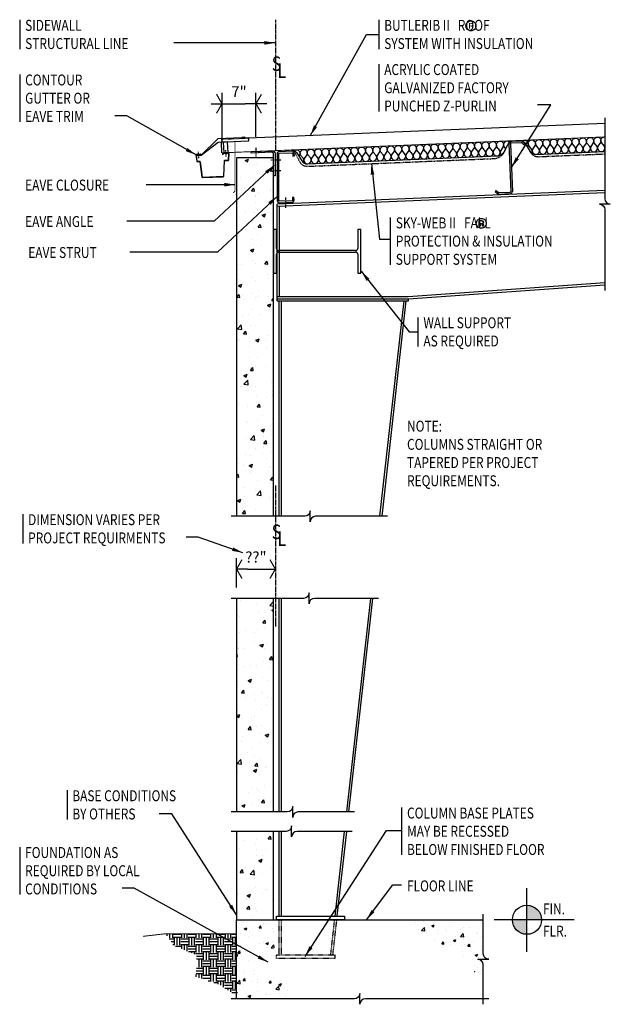
# Model space of a CAD drawing. Extents: x -5 to 117, y 58 to 261.
import ezdxf

# ---------------------------------------------------------------- set-up
doc = ezdxf.new("R2010")
doc.units = 0
doc.header["$LTSCALE"] = 0.333333
doc.header["$MEASUREMENT"] = 0
doc.header["$PDMODE"] = 3
for name, pattern in [('CENTER', [2, 1.25, -0.25, 0.25, -0.25]), ('CENTER6', [0.28125, 0.1875, -0.03125, 0.03125, -0.03125]), ('DASHED', [0.75, 0.5, -0.25]), ('HIDDEN', [0.375, 0.25, -0.125]), ('HIDDEN3', [0.1875, 0.125, -0.0625]), ('HIDDEN4', [0.09375, 0.0625, -0.03125])]:
    doc.linetypes.add(name, pattern=pattern)
doc.layers.get('0').update_dxf_attribs({"linetype": 'CONTINUOUS'})
doc.layers.get('DEFPOINTS').update_dxf_attribs({"linetype": 'CONTINUOUS'})
doc.styles.add('65ARCHD', font='archd.shx', dxfattribs={"width": 0.65})
doc.styles.add('8ARCHD', font='archd.shx', dxfattribs={"width": 0.8})
doc.dimstyles.get("Standard").update_dxf_attribs({"dimtxt": 0.09375, "dimasz": 0.09375, "dimexe": 0.18, "dimexo": 0.0625, "dimgap": 0.046875, "dimtad": 0, "dimtih": 1, "dimtoh": 1, "dimdec": 4, "dimzin": 0, "dimdsep": 46, "dimlunit": 4, "dimtxsty": 'Standard', "dimblk": 'BUTLERARROW', "dimcen": 0.09, "dimaunit": 1, "dimadec": 0, "dimazin": 0, "dimtfac": 1, "dimtdec": 4, "dimtofl": 0, "dimtmove": 0, "dimatfit": 3, "dimfxl": 0, "dimfrac": 2, "dimtolj": 1, "dimtzin": 0, "dimarcsym": 0})

# ---------------------------------------------------------------- blocks, each defined once
blk = doc.blocks.new('BUTLERARROW')
blk.add_line((-1, 0), (0, 0))
at = {"const_width": 0.111}
blk.add_lwpolyline([(-0.5, 0.866), (0, 0), (-0.5, -0.866)], dxfattribs=at)
blk = doc.blocks.new('BUTLERARROW2')
blk.add_line((1, 0), (-1, 0))
at = {"const_width": 0.111}
blk.add_lwpolyline([(0.5, 0.866), (0, 0), (0.5, -0.866)], dxfattribs=at)
blk = doc.blocks.new('*D10')
at = {"color": 0, "lineweight": -2}
for p, q in [((36.98, 235.72), (36.98, 245.84)), ((43.98, 236.74), (43.98, 245.84)), ((39.23, 243.59), (41.73, 243.59))]:
    blk.add_line(p, q, dxfattribs=at)
at = {"layer": 'DEFPOINTS', "color": 0}
for p in [(43.98, 243.59), (36.98, 233.47), (43.98, 234.49)]:
    blk.add_point(p, dxfattribs=at)
at = {"color": 0, "lineweight": -2, "xscale": 2.25, "yscale": 2.25, "zscale": 2.25, "rotation": 180}
blk.add_blockref('BUTLERARROW2', (36.98, 243.59), dxfattribs=at)
at = {"color": 0, "lineweight": -2, "xscale": 2.25, "yscale": 2.25, "zscale": 2.25}
blk.add_blockref('BUTLERARROW2', (43.98, 243.59), dxfattribs=at)
at = {"insert": (40.48, 246.07), "char_height": 2.25, "attachment_point": 5, "style": '65ARCHD'}
blk.add_mtext('\\A1;7"', dxfattribs=at)
blk = doc.blocks.new('FinFlr-2')
h = blk.add_hatch(color=256)
h.paths.add_polyline_path([(0.375, 0), (0.5, 0, 0.414214), (0.375, 0.125)])
h.paths.add_polyline_path([(0.25, 0, 0.414214), (0.375, -0.125), (0.375, 0)])
for p, q in [((0.375, -0.2763), (0.375, 0.2724)), ((0.7803, 0), (0.0938, 0))]:
    blk.add_line(p, q)
blk.add_circle((0.375, 0), 0.125)
at = {"style": '8ARCHD', "width": 0.8}
for s, p in [('FIN.', (0.5131, 0.0469)), ('FLR.', (0.5131, -0.1445))]:
    blk.add_text(s, height=0.09375, dxfattribs=at).set_placement(p)
blk = doc.blocks.new('Purlin_9&1Half_Half&12-B')
for p, q in [((-0.51, 10.24), (-0.1, 0.43)), ((-0.19, 10.25), (0.21, 0.45)), ((2.04, 10.78), (-0.09, 10.69)), ((2.05, 10.47), (-0.07, 10.38)), ((2.56, 10.05), (2.14, 10.44)), ((2.77, 10.28), (2.36, 10.67)), ((2.56, 10.05), (2.77, 10.28)), ((-3.09, 0.62), (-3.3, 0.39)), ((-3.3, 0.39), (-2.88, 0.01)), ((-3.09, 0.62), (-2.67, 0.24)), ((-2.58, 0.21), (-0.22, 0.3)), ((-2.57, -0.11), (-0.2, -0.01))]:
    blk.add_line(p, q)
for centre, radius, start, end in [((-0.07, 10.26), 0.438, 92.3859, 182.3859), ((-0.07, 10.26), 0.125, 92.3859, 182.3859), ((2.06, 10.35), 0.438, 47.3859, 92.3859), ((2.06, 10.35), 0.125, 47.3859, 92.3859), ((-2.58, 0.33), 0.438, 227.3859, 272.3859), ((-2.58, 0.33), 0.125, 227.3859, 272.3859), ((-0.22, 0.43), 0.125, 272.3859, 2.3859), ((-0.22, 0.43), 0.438, 272.3859, 2.3859)]:
    blk.add_arc(centre, radius, start, end)
blk = doc.blocks.new('CSect_11_Half&12-L-B')
blk.add_lwpolyline([(3.54, 10.16), (3.51, 10.76, 0.414214), (3.1, 11.14), (0.37, 11.03, 0.402069), (0, 10.63), (0, 0.91, 0.426464), (0.41, 0.52), (3.1, 0.63, 0.414214), (3.48, 1.04), (3.46, 1.64), (3.14, 1.63), (3.17, 1.02, -0.414214), (3.09, 0.94), (0.4, 0.83, -0.426464), (0.31, 0.91), (0.31, 10.63, -0.402069), (0.39, 10.71), (3.12, 10.83, -0.414214), (3.2, 10.75), (3.23, 10.14)], format="xyb", close=True)
blk = doc.blocks.new('*D17')
at = {"color": 0, "lineweight": -2}
for p, q in [((39.98, 143.95), (39.98, 149.99)), ((42.23, 147.74), (45.73, 147.74))]:
    blk.add_line(p, q, dxfattribs=at)
at = {"layer": 'DEFPOINTS', "color": 0}
for p in [(47.98, 147.74), (39.98, 141.7), (47.98, 138.54)]:
    blk.add_point(p, dxfattribs=at)
at = {"color": 0, "lineweight": -2, "xscale": 2.25, "yscale": 2.25, "zscale": 2.25, "rotation": 180}
blk.add_blockref('BUTLERARROW', (39.98, 147.74), dxfattribs=at)
at = {"color": 0, "lineweight": -2, "xscale": 2.25, "yscale": 2.25, "zscale": 2.25}
blk.add_blockref('BUTLERARROW', (47.98, 147.74), dxfattribs=at)
at = {"insert": (43.98, 150.2), "char_height": 2.25, "attachment_point": 5, "style": '8ARCHD'}
blk.add_mtext('\\A1;??"', dxfattribs=at)
blk = doc.blocks.new('wshapef')
blk.add_lwpolyline([(-0.019, -0.06), (-0.019, -0.94, -0.168481), (-0.022, -0.949, -0.10524), (-0.033, -0.957, -0.067466), (-0.047, -0.963, -0.053619), (-0.065, -0.965), (-0.5, -0.965), (-0.5, -1), (0.5, -1), (0.5, -0.965), (0.065, -0.965, -0.053619), (0.047, -0.963, -0.067466), (0.033, -0.957, -0.10524), (0.022, -0.949, -0.168481), (0.019, -0.94), (0.019, -0.06, -0.168481), (0.022, -0.051, -0.10524), (0.033, -0.042, -0.067466), (0.047, -0.037, -0.053619), (0.065, -0.035), (0.5, -0.035), (0.5, 0), (-0.5, 0), (-0.5, -0.035), (-0.065, -0.035, -0.053619), (-0.047, -0.037, -0.067466), (-0.033, -0.042, -0.10524), (-0.022, -0.051, -0.168481)], format="xyb", close=True)

msp = doc.modelspace()

# ---------------------------------------------------------------- hatches: boundary and pattern name
h = msp.add_hatch(color=256)
h.paths.add_polyline_path([(88.55677, 260.15956, 0.062956), (88.41196, 260.19162, 0.027525), (88.25014, 260.19926), (87.85774, 260.19926), (87.85774, 259.07612), (88.0549, 259.07612), (88.0549, 259.51933), (88.21192, 259.51933, -0.025438), (88.31055, 259.51485, -0.039154), (88.38179, 259.50247, -0.06294), (88.43234, 259.4826, -0.160177), (88.51292, 259.38292, -0.087901), (88.53781, 259.22514), (88.53781, 259.13567), (88.54255, 259.10042), (88.54432, 259.08679), (88.54729, 259.07612), (88.73304, 259.07612), (88.72689, 259.0894, -0.127173419), (88.71586, 259.14856), (88.71394, 259.23196), (88.71394, 259.31461, 0.138598), (88.65261, 259.48867, 0.189957), (88.45811, 259.59903, 0.05132), (88.56149, 259.62428, 0.062107872), (88.62729, 259.65746, 0.074073987), (88.67805, 259.70404, 0.161652), (88.73127, 259.87514, 0.03116), (88.72785, 259.9317, 0.274131)])
h.paths.add_polyline_path([(88.51385, 259.97041, -0.118567), (88.53781, 259.85766, -0.314737), (88.42167, 259.68228, -0.05727), (88.35241, 259.66477, -0.038213), (88.23414, 259.65724), (88.0549, 259.65724), (88.0549, 260.06416), (88.22466, 260.06416, -0.029165), (88.33273, 260.05853, -0.038059), (88.40563, 260.04486, -0.059100081), (88.46121, 260.0228, -0.14535284)], flags=16)
h = msp.add_hatch()
h.set_pattern_fill('AR-CONC', color=250, style=0)
h.paths.add_polyline_path([(47.60074, 158.60891), (39.97574, 158.60891), (39.97574, 232.41573), (47.60074, 232.41573)])
h = msp.add_hatch(color=256)
h.paths.add_polyline_path([(90.68973, 219.46835, 0.062956), (90.54492, 219.50042, 0.027525), (90.38309, 219.50805), (89.99069, 219.50805), (89.99069, 218.38492), (90.18786, 218.38492), (90.18786, 218.82813), (90.34488, 218.82813, -0.025438), (90.4435, 218.82365, -0.039154), (90.51475, 218.81127, -0.06294), (90.5653, 218.79139, -0.160177), (90.64588, 218.69172, -0.087901), (90.67077, 218.53394), (90.67077, 218.44447), (90.67551, 218.40921), (90.67728, 218.39558), (90.68025, 218.38492), (90.866, 218.38492), (90.85985, 218.3982, -0.127173419), (90.84882, 218.45736), (90.84689, 218.54075), (90.84689, 218.62341, 0.138598), (90.78557, 218.79747, 0.189957), (90.59107, 218.90782, 0.05132), (90.69445, 218.93308, 0.062107872), (90.76025, 218.96626, 0.074073987), (90.81101, 219.01284, 0.161652), (90.86423, 219.18394, 0.03116), (90.86081, 219.24049, 0.274131)])
h.paths.add_polyline_path([(90.64681, 219.2792, -0.118567), (90.67077, 219.16646, -0.314737), (90.55463, 218.99107, -0.05727), (90.48537, 218.97357, -0.038213), (90.3671, 218.96604), (90.18786, 218.96604), (90.18786, 219.37296), (90.35762, 219.37296, -0.029165), (90.46569, 219.36732, -0.038059), (90.53859, 219.35366, -0.059100081), (90.59417, 219.33159, -0.14535284)], flags=16)
h = msp.add_hatch()
h.set_pattern_fill('AR-CONC', color=250, style=0)
h.paths.add_polyline_path([(47.60074, 97.69945), (39.97574, 97.69945), (39.97574, 141.69945), (47.60074, 141.69945)])
h = msp.add_hatch()
h.set_pattern_fill('AR-CONC', color=250, style=0)
h.paths.add_polyline_path([(39.97574, 75.5), (47.60074, 75.5), (47.60074, 93.69945), (39.97574, 93.69945)])
h = msp.add_hatch()
h.set_pattern_fill('AR-CONC', color=250, scale=0.75, style=0)
h.paths.add_polyline_path([(48.72574, 75.5), (48.22574, 75.5), (39.97574, 75.5), (39.97574, 64.30246), (41.446, 65.07104), (43.1492, 68.22318), (48.38497, 69.92533), (48.72574, 70.31154)])
h.paths.add_polyline_path([(49.22574, 75.5), (48.72574, 75.5), (48.72574, 70.31154), (49.22574, 70.8782)])
h = msp.add_hatch()
h.set_pattern_fill('AR-CONC', color=250, scale=0.75, style=0)
h.paths.add_polyline_path([(90.81484, 75.5), (76.18039, 75.5), (76.58243, 72.88834), (82.70135, 69.79925), (83.8999, 68.16014), (88.75718, 65.19713), (90.81484, 62.28079), (90.81484, 66.23068, 0.414213562), (89.68984, 67.35568), (91.93984, 67.35568, -0.414213562), (90.81484, 68.48068)])
h.paths.add_polyline_path([(69.02783, 65.90758), (87.92315, 65.90758), (87.92315, 67.80601), (69.02783, 67.80601)], flags=9)
h = msp.add_hatch()
h.set_pattern_fill('EARTH', color=250, scale=6, style=0)
h.set_pattern_definition([(0, (0, 2.9375), (1.5, 1.5), [1.5, -1.5]), (0, (0, 3.5), (1.5, 1.5), [1.5, -1.5]), (0, (0, 4.0625), (1.5, 1.5), [1.5, -1.5]), (90, (0.1875, 4.25), (-1.5, 1.5), [1.5, -1.5]), (90, (0.75, 4.25), (-1.5, 1.5), [1.5, -1.5]), (90, (1.3125, 4.25), (-1.5, 1.5), [1.5, -1.5])])
h.paths.add_polyline_path([(39.97574, 68.4375), (40.10074, 68.4375, 0.381966011), (40.10074, 68.8125), (39.97574, 68.8125), (39.97574, 72.625), (25.42036, 72.625), (26.96377, 70.25211), (31.76186, 68.24137), (31.69159, 65.18677), (39.97574, 65.18677)])
h.paths.add_polyline_path([(39.97574, 65.18677), (31.69159, 65.18677), (31.65867, 63.75586), (36.50835, 62.15758), (39.97574, 59.86233), (39.97574, 60.4375), (40.10074, 60.4375, 0.381966011), (40.10074, 60.8125), (39.97574, 60.8125)])
h = msp.add_hatch()
h.set_pattern_fill('AR-CONC', color=250, scale=0.75, style=0)
h.paths.add_polyline_path([(48.14708, 63.60141), (39.97574, 66.38334), (39.97574, 59.21136), (53.28981, 59.21136)])

# ---------------------------------------------------------------- linework, layer by layer
for p, q in [((-4.71099, 260.86186), (-4.71099, 254.86186)), ((69.28037, 260.86186), (69.28037, 254.86186)), ((69.28037, 251.75242), (69.28037, 242.00242)), ((-4.71099, 249.61186), (-4.71099, 239.86186)), ((115.87225, 239.53093), (42.44495, 236.47146)), ((36.97574, 233.47065), (36.88513, 235.63705)), ((38.12906, 235.74114), (37.25011, 235.70452)), ((37.25011, 235.70452), (37.34255, 233.48593)), ((38.2215, 233.52255), (38.12906, 235.74114)), ((32.14197, 233.54254), (32.13482, 233.70617)), ((32.17769, 232.72438), (32.14911, 233.37891)), ((37.3388, 233.57605), (38.21774, 233.61268)), ((37.78502, 233.89282), (37.77788, 234.05645)), ((37.82075, 233.07467), (37.79217, 233.72919)), ((32.19198, 232.39712), (32.18483, 232.56075)), ((37.83503, 232.74741), (37.82789, 232.91104)), ((47.60074, 232.41573), (39.97574, 232.41573)), ((39.97574, 232.41573), (39.97574, 158.60891)), ((47.60074, 158.60891), (47.60074, 232.41573)), ((115.87225, 225.74846), (48.35074, 222.93506)), ((115.87225, 225.24802), (48.35074, 222.43463)), ((48.35074, 202.9649), (48.35074, 222.93506)), ((48.85074, 203.8986), (48.85074, 222.45546)), ((71.66365, 220.16623), (71.66365, 210.41623)), ((75.36339, 203.8986), (115.87225, 206.77875)), ((75.38114, 203.3986), (115.87225, 206.27749)), ((48.35074, 203.8986), (75.36339, 203.8986)), ((48.35074, 203.3986), (75.38114, 203.3986)), ((48.35074, 202.9649), (75.38114, 202.9649)), ((48.72574, 158.60891), (48.72574, 202.9649)), ((49.22574, 158.60891), (49.22574, 202.9649)), ((69.52708, 158.60891), (74.50399, 202.9649)), ((69.96673, 158.60891), (74.94364, 202.9649)), ((75.38114, 202.9649), (75.38114, 203.3986)), ((77.35893, 199.59091), (77.35893, 193.59091)), ((-4.09536, 159.03617), (-4.09536, 153.03617)), ((39.97574, 141.69945), (39.97574, 97.69945)), ((47.60074, 97.69945), (47.60074, 141.69945)), ((48.72574, 97.69945), (48.72574, 141.69945)), ((49.22574, 97.69945), (49.22574, 141.69945)), ((62.69281, 97.69945), (67.62978, 141.69945)), ((63.13245, 97.69945), (68.06942, 141.69945)), ((5.0894, 102.1691), (5.0894, 96.1691)), ((73.98288, 98.60146), (73.98288, 88.85146)), ((39.97574, 93.69945), (39.97574, 75.5)), ((47.60074, 75.5), (47.60074, 93.69945)), ((48.72574, 76.25), (48.72574, 93.69945)), ((49.22574, 76.25), (49.22574, 93.69945)), ((60.2861, 76.25), (62.24399, 93.69945)), ((60.72574, 76.25), (62.68364, 93.69945)), ((-4.71099, 90.47595), (-4.71099, 80.72595)), ((39.97574, 75.5), (90.81484, 75.5)), ((39.97574, 59.21136), (39.97574, 75.5))]:
    msp.add_line(p, q)
at = {"linetype": 'CENTER'}
for p, q in [((47.97574, 260.86186), (47.97574, 233.92898)), ((47.97574, 164.96025), (47.97574, 135.88682))]:
    msp.add_line(p, q, dxfattribs=at)
at = {"linetype": 'CENTER6', "ltscale": 0.75}
for p, q in [((43.97574, 234.48554), (43.97574, 232.28735)), ((47.0329, 232.04661), (49.23109, 232.04661)), ((47.0329, 229.86619), (49.23109, 229.86619)), ((50.09456, 224.2632), (50.09456, 222.06501))]:
    msp.add_line(p, q, dxfattribs=at)
at = {"linetype": 'HIDDEN'}
for p, q in [((48.72574, 68.25), (48.72574, 75.5)), ((49.22574, 68.25), (49.22574, 75.5)), ((59.38847, 68.25), (60.20195, 75.5)), ((59.82811, 68.25), (60.64159, 75.5))]:
    msp.add_line(p, q, dxfattribs=at)
for points in [[(88.99539, 258.90873, -0.198984), (88.27058, 258.60743, -0.200379), (87.5474, 258.90873, -0.199761), (87.24951, 259.63517, -0.199854), (87.54947, 260.35657, -0.199028), (88.27058, 260.6555, -0.198412), (88.99539, 260.35657, -0.199617), (89.29446, 259.63517, -0.198039)], [(37.23747, 233.33218), (38.31258, 233.37536, -0.440010212), (38.377, 233.31049), (38.31472, 231.98997, -0.38887904), (38.25529, 231.93094), (37.53548, 231.90203, 0.388878607), (37.44774, 231.8149), (37.29791, 228.63788, -0.388878607), (37.23847, 228.57886), (32.95431, 228.40679, -0.388878607), (32.89033, 228.46086), (32.48619, 231.61562, 0.388878607), (32.39174, 231.69544), (31.91776, 231.6764, -0.38887904), (31.85377, 231.73047), (31.6858, 233.04175, -0.440010212), (31.7448, 233.11157), (32.58332, 233.14525, -1), (32.58467, 233.11158), (32.2789, 233.0993), (32.28008, 233.0698), (32.58585, 233.08208, 1), (32.58213, 233.17475), (31.74362, 233.14107, 0.440010212), (31.65651, 233.038), (31.82449, 231.72672, 0.38887904), (31.91894, 231.6469), (32.39293, 231.66594, -0.388878607), (32.45691, 231.61187), (32.86105, 228.45711, 0.388878607), (32.9555, 228.37729), (37.23966, 228.54936, 0.388878607), (37.3274, 228.63649), (37.47723, 231.81351, -0.388878607), (37.53666, 231.87253), (38.25647, 231.90144, 0.38887904), (38.34421, 231.98857), (38.40649, 233.3091, 0.440010212), (38.3114, 233.40486), (37.23629, 233.36168, 0.388879737), (37.14854, 233.27454), (37.14027, 233.09906), (37.16976, 233.09767), (37.17803, 233.27315, -0.388879737)], [(91.12835, 218.21753, -0.198984), (90.40354, 217.91623, -0.200379), (89.68036, 218.21753, -0.199761), (89.38247, 218.94397, -0.199854), (89.68243, 219.66537, -0.199028), (90.40354, 219.9643, -0.198412), (91.12835, 219.66537, -0.199617), (91.42742, 218.94397, -0.198039)], [(90.38309, 219.50805, -0.027525), (90.54492, 219.50042, -0.062956), (90.68973, 219.46835, -0.274131), (90.86081, 219.24049, -0.03116), (90.86423, 219.18394, -0.161652), (90.81101, 219.01284, -0.082082), (90.75402, 218.96219, -0.055837), (90.69445, 218.93308, -0.05132), (90.59107, 218.90782, -0.189957), (90.78557, 218.79747, -0.138598), (90.84689, 218.62341), (90.84689, 218.54075), (90.84882, 218.45736, 0.125322), (90.85949, 218.39899), (90.866, 218.38492), (90.68025, 218.38492), (90.67728, 218.39558), (90.67551, 218.40921), (90.67077, 218.44447), (90.67077, 218.53394, 0.087901), (90.64588, 218.69172, 0.160177), (90.5653, 218.79139, 0.06294), (90.51475, 218.81127, 0.039154), (90.4435, 218.82365, 0.025438), (90.34488, 218.82813), (90.18786, 218.82813), (90.18786, 218.38492), (89.99069, 218.38492), (89.99069, 219.50805)]]:
    msp.add_lwpolyline(points, format="xyb", close=True)
for points in [[(115.87225, 240.65593), (115.87225, 224.02921, 0.414213562), (116.99725, 222.90421), (114.74725, 222.90421, -0.414213562), (115.87225, 221.77921), (115.87225, 205.15249)], [(47.91324, 233.28), (47.91324, 228.74347), (47.60074, 228.74347), (47.60074, 233.27479, 0.426463659), (47.27523, 233.58702), (42.98875, 233.40842), (42.97574, 233.72065), (47.26223, 233.89925, -0.426463659), (47.91324, 233.27479)], [(71.09173, 158.60891), (56.26962, 158.60891, 0.414213562), (55.14462, 157.48391), (55.14462, 159.73391, -0.414213562), (54.01962, 158.60891), (38.85074, 158.60891)], [(69.19442, 141.69945), (56.04521, 141.69945, 0.414213562), (54.92021, 140.57445), (54.92021, 142.82445, -0.414213562), (53.79521, 141.69945), (38.85074, 141.69945)], [(64.25745, 97.69945), (52.6791, 97.69945, 0.414213562), (51.5541, 96.57445), (51.5541, 98.82445, -0.414213562), (50.4291, 97.69945), (38.85074, 97.69945)], [(63.80864, 93.69945), (52.45469, 93.69945, 0.414213562), (51.32969, 92.57445), (51.32969, 94.82445, -0.414213562), (50.20469, 93.69945), (38.85074, 93.69945)], [(90.81484, 58.08636), (90.81484, 66.23068, 0.414213562), (89.68984, 67.35568), (91.93984, 67.35568, -0.414213562), (90.81484, 68.48068), (90.81484, 76.625)], [(91.93984, 59.21136), (66.52029, 59.21136, 0.414213562), (65.39529, 58.08636), (65.39529, 60.33636, -0.414213562), (64.27029, 59.21136), (38.85074, 59.21136)]]:
    msp.add_lwpolyline(points, format="xyb")
for points in [[(41.05809, 236.56221), (36.14824, 236.35763), (32.6926, 233.00548), (31.81259, 232.96882), (31.81423, 232.92945), (32.71976, 232.96718), (36.20264, 235.67196), (42.46738, 235.93299)], [(41.7173, 236.58968), (42.43877, 236.61974), (42.47002, 235.86976), (36.20398, 235.60867), (36.20134, 235.67191)]]:
    msp.add_lwpolyline(points)
at = {"linetype": 'HIDDEN3', "flags": 128}
msp.add_lwpolyline([(42.44495, 236.47146), (36.86006, 236.23876), (36.88513, 235.63705)], dxfattribs=at)
at = {"const_width": 0.1875}
for points in [[(115.87225, 236.758), (36.97574, 233.47065)], [(39.66324, 233.58263), (39.66324, 225.58473), (39.30969, 225.23117)], [(20.67325, 72.08479), (25.38484, 72.625), (39.97574, 72.625)]]:
    msp.add_lwpolyline(points, dxfattribs=at)
at = {"linetype": 'HIDDEN4', "const_width": 0.1875}
msp.add_lwpolyline([(39.66324, 233.58263), (39.66324, 235.75281)], dxfattribs=at)
for points in [[(41.05454, 236.64736), (41.0625, 236.45636), (41.72171, 236.48382), (41.71375, 236.67482)], [(48.22574, 75.5), (48.22574, 76.25), (62.22574, 76.25), (62.22574, 75.5)]]:
    msp.add_lwpolyline(points, close=True)
at = {"color": 250}
for points in [[(51.23056, 234.06391, -0.267949192), (52.41221, 233.44579), (53.44287, 231.82084, 0.267949192), (54.62452, 231.20272), (93.94544, 232.83945, 0.267949192), (95.07157, 233.55372), (95.96349, 235.25878, -0.269013228), (97.08337, 235.97306)], [(98.25644, 236.02401, -0.267949192), (99.43809, 235.40589), (100.46876, 233.78094, 0.267949192), (101.65041, 233.16282), (115.87225, 233.7554)]]:
    msp.add_lwpolyline(points, format="xyb", dxfattribs=at)
for points in [[(53.74054, 231.49013), (53.78862, 231.54239), (53.86668, 231.92097), (53.7574, 232.29174), (53.16416, 233.01768), (53.05488, 233.38845), (53.13294, 233.76702), (53.40224, 234.05974), (53.77301, 234.16902), (54.15159, 234.09096), (54.4443, 233.82167), (54.55358, 233.45089), (54.47553, 233.07232), (53.94474, 232.29955), (53.86668, 231.92097), (53.97596, 231.5502), (54.26867, 231.2809), (54.64725, 231.20284), (55.01802, 231.31212), (55.28732, 231.60484), (55.36538, 231.98342), (55.2561, 232.35419), (54.66286, 233.08012), (54.55358, 233.45089), (54.63164, 233.82947), (54.90094, 234.12219), (55.27171, 234.23147), (55.65029, 234.15341), (55.943, 233.88411), (56.05228, 233.51334), (55.97423, 233.13476), (55.44344, 232.36199), (55.36538, 231.98342), (55.47466, 231.61264), (55.76737, 231.34335), (56.14595, 231.26529), (56.51672, 231.37457), (56.78602, 231.66728), (56.86408, 232.04586), (56.7548, 232.41663), (56.16156, 233.14257), (56.05228, 233.51334), (56.13034, 233.89192), (56.39964, 234.18463), (56.77041, 234.29391), (57.14899, 234.21585), (57.4417, 233.94656), (57.55098, 233.57578), (57.47292, 233.19721), (56.94214, 232.42444), (56.86408, 232.04586), (56.97336, 231.67509), (57.26607, 231.40579), (57.64465, 231.32774), (58.01542, 231.43702), (58.28472, 231.72973), (58.36278, 232.10831), (58.2535, 232.47908), (57.66026, 233.20501), (57.55098, 233.57578), (57.62904, 233.95436), (57.89834, 234.24708), (58.26911, 234.35636), (58.64769, 234.2783), (58.9404, 234.009), (59.04968, 233.63823), (58.97162, 233.25965), (58.44084, 232.48689), (58.36278, 232.10831), (58.47206, 231.73754), (58.76477, 231.46824), (59.14335, 231.39018), (59.51412, 231.49946), (59.78342, 231.79218), (59.86148, 232.17075), (59.7522, 232.54153), (59.15896, 233.26746), (59.04968, 233.63823), (59.12774, 234.01681), (59.39704, 234.30952), (59.76781, 234.4188), (60.14639, 234.34075), (60.4391, 234.07145), (60.54838, 233.70068), (60.47032, 233.3221), (59.93953, 232.54933), (59.86148, 232.17075), (59.97076, 231.79998), (60.26347, 231.53068), (60.64205, 231.45263), (61.01282, 231.56191), (61.28212, 231.85462), (61.36018, 232.2332), (61.2509, 232.60397), (60.65766, 233.3299), (60.54838, 233.70068), (60.62644, 234.07925), (60.89574, 234.37197), (61.26651, 234.48125), (61.64509, 234.40319), (61.9378, 234.13389), (62.04708, 233.76312), (61.96902, 233.38454), (61.43823, 232.61178), (61.36018, 232.2332), (61.46946, 231.86243), (61.76217, 231.59313), (62.14075, 231.51507), (62.51152, 231.62435), (62.78082, 231.91707), (62.85888, 232.29565), (62.7496, 232.66642), (62.15636, 233.39235), (62.04708, 233.76312), (62.12514, 234.1417), (62.39444, 234.43441), (62.76521, 234.54369), (63.14379, 234.46564), (63.4365, 234.19634), (63.54578, 233.82557), (63.46772, 233.44699), (62.93693, 232.67422), (62.85888, 232.29565), (62.96816, 231.92487), (63.26087, 231.65558), (63.63945, 231.57752), (64.01022, 231.6868), (64.27952, 231.97951), (64.35758, 232.35809), (64.2483, 232.72886), (63.65506, 233.4548), (63.54578, 233.82557), (63.62384, 234.20415), (63.89314, 234.49686), (64.26391, 234.60614), (64.64249, 234.52808), (64.9352, 234.25879), (65.04448, 233.88801), (64.96642, 233.50944), (64.43563, 232.73667), (64.35758, 232.35809), (64.46686, 231.98732), (64.75957, 231.71802), (65.13815, 231.63996), (65.50892, 231.74924), (65.77822, 232.04196), (65.85628, 232.42054), (65.747, 232.79131), (65.15376, 233.51724), (65.04448, 233.88801), (65.12254, 234.26659), (65.39184, 234.55931), (65.76261, 234.66859), (66.14118, 234.59053), (66.4339, 234.32123), (66.54318, 233.95046), (66.46512, 233.57188), (65.93433, 232.79911), (65.85628, 232.42054), (65.96556, 232.04976), (66.25827, 231.78047), (66.63685, 231.70241), (67.00762, 231.81169), (67.27692, 232.10441), (67.35498, 232.48298), (67.2457, 232.85375), (66.65246, 233.57969), (66.54318, 233.95046), (66.62124, 234.32904), (66.89053, 234.62175), (67.26131, 234.73103), (67.63988, 234.65297), (67.9326, 234.38368), (68.04188, 234.01291), (67.96382, 233.63433), (67.43303, 232.86156), (67.35498, 232.48298), (67.46426, 232.11221), (67.75697, 231.84291), (68.13555, 231.76486), (68.50632, 231.87414), (68.77562, 232.16685), (68.85368, 232.54543), (68.74439, 232.9162), (68.15116, 233.64213), (68.04188, 234.01291), (68.11994, 234.39148), (68.38923, 234.6842), (68.76001, 234.79348), (69.13858, 234.71542), (69.4313, 234.44612), (69.54058, 234.07535), (69.46252, 233.69677), (68.93173, 232.92401), (68.85368, 232.54543), (68.96296, 232.17466), (69.25567, 231.90536), (69.63425, 231.8273), (70.00502, 231.93658), (70.27432, 232.2293), (70.35237, 232.60787), (70.24309, 232.97865), (69.64986, 233.70458), (69.54058, 234.07535), (69.61864, 234.45393), (69.88793, 234.74664), (70.25871, 234.85592), (70.63728, 234.77787), (70.93, 234.50857), (71.03928, 234.1378), (70.96122, 233.75922), (70.43043, 232.98645), (70.35237, 232.60787), (70.46165, 232.2371), (70.75437, 231.9678), (71.13295, 231.88975), (71.50372, 231.99903), (71.77302, 232.29174), (71.85107, 232.67032), (71.74179, 233.04109), (71.14856, 233.76702), (71.03928, 234.1378), (71.11734, 234.51637), (71.38663, 234.80909), (71.75741, 234.91837), (72.13598, 234.84031), (72.4287, 234.57101), (72.53798, 234.20024), (72.45992, 233.82167), (71.92913, 233.0489), (71.85107, 232.67032), (71.96035, 232.29955), (72.25307, 232.03025), (72.63165, 231.95219), (73.00242, 232.06147), (73.27172, 232.35419), (73.34977, 232.73277), (73.24049, 233.10354), (72.64726, 233.82947), (72.53798, 234.20024), (72.61604, 234.57882), (72.88533, 234.87154), (73.25611, 234.98082), (73.63468, 234.90276), (73.9274, 234.63346), (74.03668, 234.26269), (73.95862, 233.88411), (73.42783, 233.11134), (73.34977, 232.73277), (73.45905, 232.36199), (73.75177, 232.0927), (74.13035, 232.01464), (74.50112, 232.12392), (74.77042, 232.41663), (74.84847, 232.79521), (74.73919, 233.16598), (74.14596, 233.89192), (74.03668, 234.26269), (74.11474, 234.64127), (74.38403, 234.93398), (74.7548, 235.04326), (75.13338, 234.9652), (75.4261, 234.69591), (75.53538, 234.32513), (75.45732, 233.94656), (74.92653, 233.17379), (74.84847, 232.79521), (74.95775, 232.42444), (75.25047, 232.15514), (75.62905, 232.07708), (75.99982, 232.18637), (76.26912, 232.47908), (76.34717, 232.85766), (76.23789, 233.22843), (75.64466, 233.95436), (75.53538, 234.32513), (75.61343, 234.70371), (75.88273, 234.99643), (76.2535, 235.10571), (76.63208, 235.02765), (76.9248, 234.75835), (77.03408, 234.38758), (76.95602, 234.009), (76.42523, 233.23624), (76.34717, 232.85766), (76.45645, 232.48689), (76.74917, 232.21759), (77.12775, 232.13953), (77.49852, 232.24881), (77.76782, 232.54153), (77.84587, 232.9201), (77.73659, 233.29088), (77.14336, 234.01681), (77.03408, 234.38758), (77.11213, 234.76616), (77.38143, 235.05887), (77.7522, 235.16815), (78.13078, 235.0901), (78.4235, 234.8208), (78.53278, 234.45003), (78.45472, 234.07145), (77.92393, 233.29868), (77.84587, 232.9201), (77.95515, 232.54933), (78.24787, 232.28003), (78.62645, 232.20198), (78.99722, 232.31126), (79.26652, 232.60397), (79.34457, 232.98255), (79.23529, 233.35332), (78.64206, 234.07925), (78.53278, 234.45003), (78.61083, 234.8286), (78.88013, 235.12132), (79.2509, 235.2306), (79.62948, 235.15254), (79.9222, 234.88324), (80.03148, 234.51247), (79.95342, 234.13389), (79.42263, 233.36113), (79.34457, 232.98255), (79.45385, 232.61178), (79.74657, 232.34248), (80.12515, 232.26442), (80.49592, 232.3737), (80.76521, 232.66642), (80.84327, 233.045), (80.73399, 233.41577), (80.14076, 234.1417), (80.03148, 234.51247), (80.10953, 234.89105), (80.37883, 235.18376), (80.7496, 235.29304), (81.12818, 235.21499), (81.4209, 234.94569), (81.53018, 234.57492), (81.45212, 234.19634), (80.92133, 233.42357), (80.84327, 233.045), (80.95255, 232.67422), (81.24527, 232.40493), (81.62384, 232.32687), (81.99462, 232.43615), (82.26391, 232.72886), (82.34197, 233.10744), (82.23269, 233.47821), (81.63946, 234.20415), (81.53018, 234.57492), (81.60823, 234.9535), (81.87753, 235.24621), (82.2483, 235.35549), (82.62688, 235.27743), (82.9196, 235.00814), (83.02888, 234.63736), (82.95082, 234.25879), (82.42003, 233.48602), (82.34197, 233.10744), (82.45125, 232.73667), (82.74397, 232.46737), (83.12254, 232.38931), (83.49332, 232.49859), (83.76261, 232.79131), (83.84067, 233.16989), (83.73139, 233.54066), (83.13816, 234.26659), (83.02888, 234.63736), (83.10693, 235.01594), (83.37623, 235.30866), (83.747, 235.41794), (84.12558, 235.33988), (84.41829, 235.07058), (84.52758, 234.69981), (84.44952, 234.32123), (83.91873, 233.54846), (83.84067, 233.16989), (83.94995, 232.79911), (84.24267, 232.52982), (84.62124, 232.45176), (84.99202, 232.56104), (85.26131, 232.85375), (85.33937, 233.23233), (85.23009, 233.6031), (84.63686, 234.32904), (84.52758, 234.69981), (84.60563, 235.07839), (84.87493, 235.3711), (85.2457, 235.48038), (85.62428, 235.40232), (85.91699, 235.13303), (86.02627, 234.76226), (85.94822, 234.38368), (85.41743, 233.61091), (85.33937, 233.23233), (85.44865, 232.86156), (85.74137, 232.59226), (86.11994, 232.51421), (86.49072, 232.62349), (86.76001, 232.9162), (86.83807, 233.29478), (86.72879, 233.66555), (86.13555, 234.39148), (86.02627, 234.76226), (86.10433, 235.14083), (86.37363, 235.43355), (86.7444, 235.54283), (87.12298, 235.46477), (87.41569, 235.19547), (87.52497, 234.8247), (87.44692, 234.44612), (86.91613, 233.67336), (86.83807, 233.29478), (86.94735, 232.92401), (87.24007, 232.65471), (87.61864, 232.57665), (87.98942, 232.68593), (88.25871, 232.97865), (88.33677, 233.35722), (88.22749, 233.728), (87.63425, 234.45393), (87.52497, 234.8247), (87.60303, 235.20328), (87.87233, 235.49599), (88.2431, 235.60527), (88.62168, 235.52722), (88.91439, 235.25792), (89.02367, 234.88715), (88.94562, 234.50857), (88.41483, 233.7358), (88.33677, 233.35722), (88.44605, 232.98645), (88.73876, 232.71715), (89.11734, 232.6391), (89.48811, 232.74838), (89.75741, 233.04109), (89.83547, 233.41967), (89.72619, 233.79044), (89.13295, 234.51637), (89.02367, 234.88715), (89.10173, 235.26572), (89.37103, 235.55844), (89.7418, 235.66772), (90.12038, 235.58966), (90.41309, 235.32036), (90.52237, 234.94959), (90.44432, 234.57101), (89.91353, 233.79825), (89.83547, 233.41967), (89.94475, 233.0489), (90.23746, 232.7796), (90.61604, 232.70154), (90.98681, 232.81082), (91.25611, 233.10354), (91.33417, 233.48212), (91.22489, 233.85289), (90.63165, 234.57882), (90.52237, 234.94959), (90.60043, 235.32817), (90.86973, 235.62089), (91.2405, 235.73017), (91.61908, 235.65211), (91.91179, 235.38281), (92.02107, 235.01204), (91.94302, 234.63346), (91.41223, 233.86069), (91.33417, 233.48212), (91.44345, 233.11134), (91.73616, 232.84205), (92.11474, 232.76399), (92.48551, 232.87327), (92.75481, 233.16598), (92.83287, 233.54456), (92.72359, 233.91533), (92.13035, 234.64127), (92.02107, 235.01204), (92.09913, 235.39062), (92.36843, 235.68333), (92.7392, 235.79261), (93.11778, 235.71455), (93.41049, 235.44526), (93.51977, 235.07448), (93.44172, 234.69591), (92.91093, 233.92314), (92.83287, 233.54456), (92.94215, 233.17379), (93.23486, 232.90449), (93.61344, 232.82643), (93.98421, 232.93571), (94.25351, 233.22843), (94.33157, 233.60701), (94.22229, 233.97778), (93.62905, 234.70371), (93.51977, 235.07448), (93.59783, 235.45306), (93.86713, 235.74578), (94.2379, 235.85506), (94.61648, 235.777), (94.90919, 235.5077), (95.01847, 235.13693), (94.94042, 234.75835), (94.40963, 233.98559), (94.33157, 233.60701), (94.44085, 233.23624), (94.62982, 233.06238)], [(95.4802, 234.33488), (95.12775, 234.76616), (95.01847, 235.13693), (95.09653, 235.51551), (95.36583, 235.80822), (95.7366, 235.9175), (96.11518, 235.83945), (96.29723, 235.67196)], [(98.87644, 235.89981), (98.92942, 235.9574), (99.30019, 236.06668), (99.67877, 235.98862), (99.97149, 235.71932), (100.08077, 235.34855), (100.00271, 234.96997), (99.85291, 234.75188)], [(100.76642, 233.45023), (100.81451, 233.5025), (100.89256, 233.88107), (100.78328, 234.25185), (100.19005, 234.97778), (100.08077, 235.34855), (100.15882, 235.72713), (100.42812, 236.01984), (100.79889, 236.12912), (101.17747, 236.05107), (101.47019, 235.78177), (101.57947, 235.411), (101.50141, 235.03242), (100.97062, 234.25965), (100.89256, 233.88107), (101.00184, 233.5103), (101.29456, 233.241), (101.67314, 233.16295), (102.04391, 233.27223), (102.31321, 233.56494), (102.39126, 233.94352), (102.28198, 234.31429), (101.68875, 235.04022), (101.57947, 235.411), (101.65752, 235.78957), (101.92682, 236.08229), (102.29759, 236.19157), (102.67617, 236.11351), (102.96889, 235.84421), (103.07817, 235.47344), (103.00011, 235.09486), (102.46932, 234.3221), (102.39126, 233.94352), (102.50054, 233.57275), (102.79326, 233.30345), (103.17184, 233.22539), (103.54261, 233.33467), (103.8119, 233.62739), (103.88996, 234.00597), (103.78068, 234.37674), (103.18745, 235.10267), (103.07817, 235.47344), (103.15622, 235.85202), (103.42552, 236.14474), (103.79629, 236.25402), (104.17487, 236.17596), (104.46759, 235.90666), (104.57687, 235.53589), (104.49881, 235.15731), (103.96802, 234.38454), (103.88996, 234.00597), (103.99924, 233.63519), (104.29196, 233.3659), (104.67053, 233.28784), (105.04131, 233.39712), (105.3106, 233.68983), (105.38866, 234.06841), (105.27938, 234.43918), (104.68615, 235.16512), (104.57687, 235.53589), (104.65492, 235.91447), (104.92422, 236.20718), (105.29499, 236.31646), (105.67357, 236.2384), (105.96629, 235.96911), (106.07557, 235.59833), (105.99751, 235.21976), (105.46672, 234.44699), (105.38866, 234.06841), (105.49794, 233.69764), (105.79066, 233.42834), (106.16923, 233.35028), (106.54001, 233.45957), (106.8093, 233.75228), (106.88736, 234.13086), (106.77808, 234.50163), (106.18485, 235.22756), (106.07557, 235.59833), (106.15362, 235.97691), (106.42292, 236.26963), (106.79369, 236.37891), (107.17227, 236.30085), (107.46499, 236.03155), (107.57427, 235.66078), (107.49621, 235.2822), (106.96542, 234.50944), (106.88736, 234.13086), (106.99664, 233.76009), (107.28936, 233.49079), (107.66793, 233.41273), (108.03871, 233.52201), (108.308, 233.81473), (108.38606, 234.1933), (108.27678, 234.56408), (107.68355, 235.29001), (107.57427, 235.66078), (107.65232, 236.03936), (107.92162, 236.33207), (108.29239, 236.44135), (108.67097, 236.3633), (108.96368, 236.094), (109.07296, 235.72323), (108.99491, 235.34465), (108.46412, 234.57188), (108.38606, 234.1933), (108.49534, 233.82253), (108.78806, 233.55323), (109.16663, 233.47518), (109.53741, 233.58446), (109.8067, 233.87717), (109.88476, 234.25575), (109.77548, 234.62652), (109.18225, 235.35245), (109.07296, 235.72323), (109.15102, 236.1018), (109.42032, 236.39452), (109.79109, 236.5038), (110.16967, 236.42574), (110.46238, 236.15644), (110.57166, 235.78567), (110.49361, 235.40709), (109.96282, 234.63433), (109.88476, 234.25575), (109.99404, 233.88498), (110.28676, 233.61568), (110.66533, 233.53762), (111.03611, 233.6469), (111.3054, 233.93962), (111.38346, 234.3182), (111.27418, 234.68897), (110.68094, 235.4149), (110.57166, 235.78567), (110.64972, 236.16425), (110.91902, 236.45696), (111.28979, 236.56624), (111.66837, 236.48819), (111.96108, 236.21889), (112.07036, 235.84812), (111.99231, 235.46954), (111.46152, 234.69677), (111.38346, 234.3182), (111.49274, 233.94742), (111.78546, 233.67813), (112.16403, 233.60007), (112.5348, 233.70935), (112.8041, 234.00206), (112.88216, 234.38064), (112.77288, 234.75141), (112.17964, 235.47735), (112.07036, 235.84812), (112.14842, 236.2267), (112.41772, 236.51941), (112.78849, 236.62869), (113.16707, 236.55063), (113.45978, 236.28134), (113.56906, 235.91056), (113.49101, 235.53199), (112.96022, 234.75922), (112.88216, 234.38064), (112.99144, 234.00987), (113.28415, 233.74057), (113.66273, 233.66251), (114.0335, 233.77179), (114.3028, 234.06451), (114.38086, 234.44309), (114.27158, 234.81386), (113.67834, 235.53979), (113.56906, 235.91056), (113.64712, 236.28914), (113.91642, 236.58186), (114.28719, 236.69114), (114.66577, 236.61308), (114.95848, 236.34378), (115.06776, 235.97301), (114.98971, 235.59443), (114.45892, 234.82166), (114.38086, 234.44309), (114.49014, 234.07231), (114.78285, 233.80302), (115.16143, 233.72496), (115.5322, 233.83424), (115.8015, 234.12695), (115.87956, 234.50553), (115.77028, 234.8763), (115.17704, 235.60224), (115.06776, 235.97301), (115.14582, 236.35159), (115.41512, 236.6443), (115.78589, 236.75358), (115.87225, 236.73578)], [(51.85055, 233.9397), (51.90354, 233.99729), (52.27431, 234.10657), (52.65289, 234.02852), (52.9456, 233.75922), (53.05488, 233.38845), (52.97683, 233.00987), (52.82703, 232.79178)]]:
    msp.add_lwpolyline(points, dxfattribs=at)
at = {"linetype": 'DASHED', "flags": 128}
for points in [[(51.78488, 233.93799), (53.02064, 231.55303, 0.267949192), (54.64534, 230.70315), (92.85204, 232.29345, 0.245697923), (95.03161, 233.42786), (95.40288, 234.16031)], [(100.281, 234.07697, 0.372006775), (102.53232, 232.69914), (115.87225, 233.25497)]]:
    msp.add_lwpolyline(points, format="xyb", dxfattribs=at)
at = {"linetype": 'HIDDEN'}
msp.add_lwpolyline([(48.22574, 67.5), (48.22574, 68.25), (60.22574, 68.25), (60.22574, 67.5)], close=True, dxfattribs=at)

# ---------------------------------------------------------------- block references
for name, p in [('Purlin_9&1Half_Half&12-B', (96.59849, 225.09244)), ('CSect_11_Half&12-L-B', (48.35184, 222.67556))]:
    msp.add_blockref(name, p)
at = {"xscale": 9, "yscale": 18, "zscale": 1.5, "rotation": 270}
msp.add_blockref('wshapef', (65.59894, 213.17703), dxfattribs=at)
at = {"xscale": 24, "yscale": 24, "zscale": 24}
msp.add_blockref('FinFlr-2', (90.81484, 75.5), dxfattribs=at)

# ---------------------------------------------------------------- texts
at = {"style": '8ARCHD', "width": 0.8}
for s, height, p in [('SIDEWALL', 2.25, (-3.58599, 258.61186)), ('BUTLERIB II   ROOF', 2.25, (70.40537, 258.61186)), ('STRUCTURAL LINE', 2.25, (-3.58599, 254.86186)), ('SYSTEM WITH INSULATION', 2.25, (70.40537, 254.86186)), ('S', 3, (47.22929, 250.33283)), ('L', 3, (48.42347, 248.91916)), ('ACRYLIC COATED', 2.25, (70.40537, 249.50242)), ('CONTOUR', 2.25, (-3.58599, 247.36186)), ('GALVANIZED FACTORY', 2.25, (70.40537, 245.75242)), ('GUTTER OR', 2.25, (-3.58599, 243.61186)), ('PUNCHED Z-PURLIN', 2.25, (70.40537, 242.00242)), ('EAVE TRIM', 2.25, (-3.58599, 239.86186)), ('EAVE CLOSURE', 2.25, (-3.58599, 225.70515)), ('EAVE ANGLE', 2.25, (-3.58599, 218.20515)), ('SKY-WEB II   FALL', 2.25, (72.78865, 217.91623)), ('PROTECTION & INSULATION', 2.25, (72.78865, 214.16623)), ('EAVE STRUT', 2.25, (-2.93893, 211.82365)), ('SUPPORT SYSTEM', 2.25, (72.78865, 210.41623)), ('WALL SUPPORT', 2.25, (78.48393, 197.34091)), ('AS REQUIRED', 2.25, (78.48393, 193.59091)), ('%%uNOTE:', 2.25, (75.10788, 176.05321)), ('COLUMNS STRAIGHT OR', 2.25, (75.10788, 172.30321)), ('TAPERED PER PROJECT', 2.25, (75.10788, 168.55321)), ('REQUIREMENTS.', 2.25, (75.10788, 164.80321)), ('DIMENSION VARIES PER', 2.25, (-2.97036, 156.78617)), ('S', 3, (47.22929, 153.9119)), ('PROJECT REQUIRMENTS', 2.25, (-2.97036, 153.03617)), ('L', 3, (48.42347, 152.49822)), ('BASE CONDITIONS', 2.25, (6.13149, 99.9191)), ('BY OTHERS', 2.25, (6.13149, 96.1691)), ('COLUMN BASE PLATES', 2.25, (75.10788, 96.35146)), ('MAY BE RECESSED', 2.25, (75.10788, 92.60146)), ('FOUNDATION AS', 2.25, (-3.58599, 88.22595)), ('BELOW FINISHED FLOOR', 2.25, (75.10788, 88.85146)), ('REQUIRED BY LOCAL', 2.25, (-3.58599, 84.47595)), ('FLOOR LINE', 2.25, (75.10788, 81.35146)), ('CONDITIONS', 2.25, (-3.58599, 80.72595))]:
    msp.add_text(s, height=height, dxfattribs=at).set_placement(p)

# ---------------------------------------------------------------- dimensions: what is measured, and where the dimension line sits
dim = msp.add_linear_dim(base=(43.97574, 243.58908), p1=(36.97574, 233.47065), p2=(43.97574, 234.48554), dimstyle='Standard', override={"dimscale": 24, "dimexe": 0.09375, "dimexo": 0.09375, "dimtad": 1, "dimtih": 0, "dimtoh": 0, "dimzin": 3, "dimpost": '', "dimtxsty": '65ARCHD', "dimblk1": 'BUTLERARROW2', "dimblk2": 'BUTLERARROW2', "dimsah": 1, "dimcen": 0.09375, "dimse1": 0, "dimse2": 0, "dimclrt": 256, "dimtofl": 1, "dimtmove": 2})
dim.commit()
dim.dimension.update_dxf_attribs({"geometry": '*D10', "text_midpoint": (40.47574, 246.07346)})
dim = msp.add_linear_dim(base=(47.97574, 147.73593), p1=(39.97574, 141.69945), p2=(47.97574, 138.54358), text='??"', dimstyle='Standard', override={"dimscale": 24, "dimexe": 0.09375, "dimexo": 0.09375, "dimtad": 1, "dimtih": 0, "dimtoh": 0, "dimzin": 3, "dimtxsty": '8ARCHD', "dimblk1": 'BUTLERARROW', "dimblk2": 'BUTLERARROW', "dimsah": 1, "dimcen": 0.09375, "dimse1": 0, "dimse2": 1, "dimclrt": 256, "dimtofl": 1, "dimtmove": 2})
dim.commit()
dim.dimension.update_dxf_attribs({"geometry": '*D17', "text_midpoint": (43.97574, 150.20021)})

# ---------------------------------------------------------------- leaders
for points, override in [([(55.16151, 237.00132), (66.76822, 257.85629), (69.28037, 257.85629)], {"dimscale": 24, "dimexe": 0.09375, "dimexo": 0.09375, "dimtad": 1, "dimtih": 0, "dimtoh": 0, "dimzin": 3, "dimtxsty": '8ARCHD', "dimcen": 0.09375, "dimclrt": 256, "dimtofl": 1, "dimtmove": 2}), ([(47.97574, 256.12606), (29.48755, 256.12606), (27.02614, 256.12606)], {"dimscale": 24, "dimexe": 0.09375, "dimexo": 0.09375, "dimtad": 1, "dimtih": 0, "dimtoh": 0, "dimzin": 3, "dimtxsty": '8ARCHD', "dimcen": 0.09375, "dimclrt": 256, "dimtofl": 1, "dimtmove": 2}), ([(96.60831, 230.44158), (104.75175, 243.36969), (101.98505, 243.36969)], {"dimscale": 24, "dimexe": 0.09375, "dimexo": 0.09375, "dimtad": 1, "dimtih": 0, "dimtoh": 0, "dimzin": 3, "dimtxsty": '8ARCHD', "dimcen": 0.09375, "dimclrt": 256, "dimtofl": 1, "dimtmove": 2}), ([(31.64016, 233.04897), (17.3877, 241.12606), (14.92629, 241.12606)], {"dimscale": 24, "dimexe": 0.09375, "dimexo": 0.09375, "dimtad": 1, "dimtih": 0, "dimtoh": 0, "dimzin": 3, "dimtxsty": '8ARCHD', "dimcen": 0.09375, "dimclrt": 256, "dimtofl": 1, "dimtmove": 2}), ([(67.75697, 231.24891), (69.44064, 215.6963), (71.66365, 215.6963)], {"dimscale": 24, "dimexe": 0.09375, "dimexo": 0.09375, "dimtad": 1, "dimtih": 0, "dimtoh": 0, "dimzin": 3, "dimtxsty": '8ARCHD', "dimcen": 0.09375, "dimclrt": 256, "dimtofl": 1, "dimtmove": 2}), ([(47.7597, 230.9564), (35.38444, 219.41202), (17.35585, 219.41202)], {"dimscale": 24, "dimexe": 0.09375, "dimexo": 0.09375, "dimtad": 1, "dimtih": 0, "dimtoh": 0, "dimzin": 3, "dimtxsty": '8ARCHD', "dimcen": 0.09375, "dimclrt": 256, "dimtofl": 1, "dimtmove": 2}), ([(39.71365, 226.91202), (23.87844, 226.91202), (21.31945, 226.91202)], {"dimscale": 24, "dimexe": 0.09375, "dimexo": 0.09375, "dimtad": 1, "dimtih": 0, "dimtoh": 0, "dimzin": 3, "dimtxsty": '8ARCHD', "dimcen": 0.09375, "dimclrt": 256, "dimtofl": 1, "dimtmove": 2}), ([(48.40676, 224.57489), (36.0315, 213.03052), (18.0029, 213.03052)], {"dimscale": 24, "dimexe": 0.09375, "dimexo": 0.09375, "dimtad": 1, "dimtih": 0, "dimtoh": 0, "dimzin": 3, "dimtxsty": '8ARCHD', "dimcen": 0.09375, "dimclrt": 256, "dimtofl": 1, "dimtmove": 2}), ([(65.66567, 209.08177), (75.5809, 196.59091), (77.35893, 196.59091)], {"dimscale": 24, "dimtxsty": '8ARCHD'}), ([(41.29541, 151.10188), (32.05132, 154.30037), (29.5899, 154.30037)], {"dimscale": 24, "dimexe": 0.09375, "dimexo": 0.09375, "dimtad": 1, "dimtih": 0, "dimtoh": 0, "dimzin": 3, "dimtxsty": '8ARCHD', "dimcen": 0.09375, "dimclrt": 256, "dimtofl": 1, "dimtmove": 2}), ([(39.97574, 76.49264), (26.66454, 97.30805), (24.01368, 97.30805)], {"dimscale": 24, "dimtxsty": '8ARCHD'}), ([(54.09065, 67.96564), (70.9034, 93.86838), (73.98288, 93.86838)], {"dimscale": 24, "dimtxsty": '8ARCHD'}), ([(46.49484, 66.74992), (18.87563, 81.99015), (16.41422, 81.99015)], {"dimscale": 24, "dimexe": 0.09375, "dimexo": 0.09375, "dimtad": 1, "dimtih": 0, "dimtoh": 0, "dimzin": 3, "dimtxsty": '8ARCHD', "dimcen": 0.09375, "dimclrt": 256, "dimtofl": 1, "dimtmove": 2}), ([(66.75995, 75.51695), (72.20485, 82.6867), (73.98288, 82.6867)], {"dimscale": 24, "dimtxsty": '8ARCHD'})]:
    msp.add_leader(points, dimstyle='Standard', override=override)

doc.saveas('drawing.dxf')
